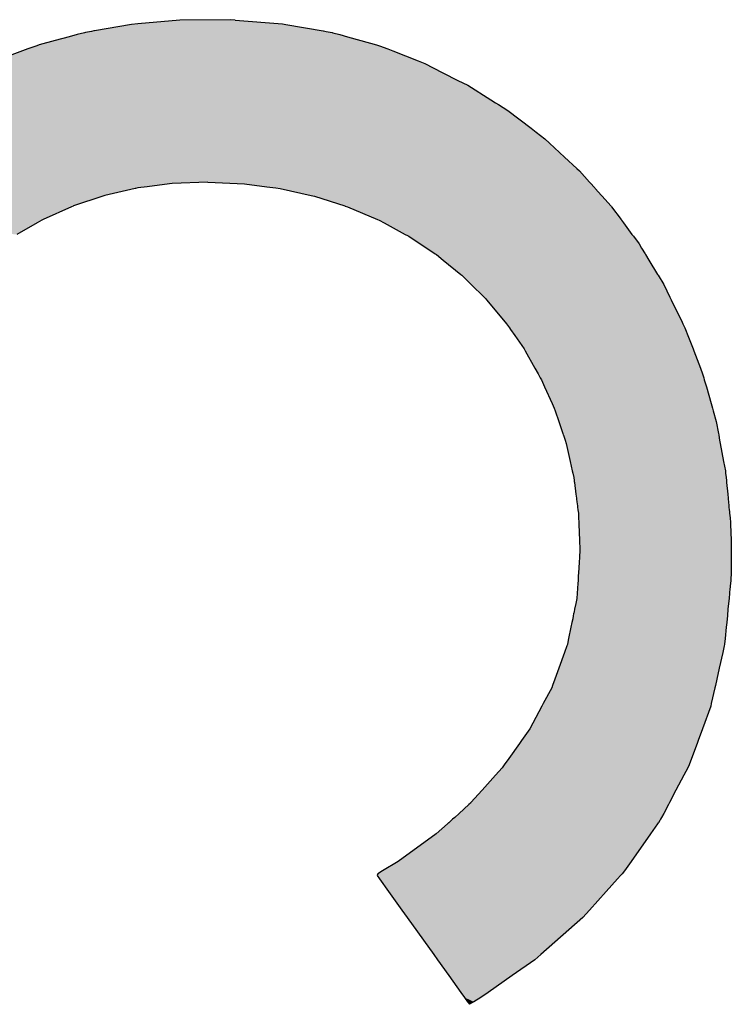
# Model space of a CAD drawing. Extents: x 12 to 416, y -146 to 257.
# Drawn here: x 188 to 193, y -21 to -14 of the extents above; entities that cross this region are included whole.
import ezdxf

# ---------------------------------------------------------------- set-up
doc = ezdxf.new("R2010")
doc.units = 0
doc.layers.add('EBENE_1', color=160, linetype='CONTINUOUS')

# ---------------------------------------------------------------- blocks, each defined once
blk = doc.blocks.new('*U18')
at = {"layer": 'EBENE_1', "color": 7, "linetype": 'CONTINUOUS'}
for p, q in [((-6.1156, -17.0805), (-6.1878, -17.0869)), ((-6.0275, -17.0799), (-6.1156, -17.0805)), ((-6.0199, -17.0805), (-6.0275, -17.0799)), ((-6.0199, -17.0805), (-5.9381, -17.0869)), ((-6.2637, -17.0994), (-6.2681, -17.1001)), ((-6.2629, -17.0992), (-6.2637, -17.0994)), ((-6.1991, -17.088), (-6.2629, -17.0992)), ((-6.1878, -17.0869), (-6.1991, -17.088)), ((-5.9381, -17.0869), (-5.9323, -17.088)), ((-5.9323, -17.088), (-5.8678, -17.0992)), ((-5.8678, -17.0992), (-5.867, -17.0994)), ((-5.867, -17.0994), (-5.8626, -17.1001)), ((-6.3305, -17.1158), (-6.3586, -17.1234)), ((-6.3067, -17.1094), (-6.3305, -17.1158)), ((-6.2926, -17.1056), (-6.3067, -17.1094)), ((-6.2801, -17.1023), (-6.2926, -17.1056)), ((-6.2782, -17.1019), (-6.2801, -17.1023)), ((-6.2681, -17.1001), (-6.2782, -17.1019)), ((-5.8626, -17.1001), (-5.8524, -17.1019)), ((-5.8524, -17.1019), (-5.8511, -17.1023)), ((-5.8511, -17.1023), (-5.8391, -17.1056)), ((-5.8391, -17.1056), (-5.8255, -17.1094)), ((-5.8255, -17.1094), (-5.8026, -17.1158)), ((-5.8026, -17.1158), (-5.7756, -17.1234)), ((-6.3872, -17.1339), (-6.4343, -17.1512)), ((-6.3777, -17.1304), (-6.3872, -17.1339)), ((-6.3626, -17.1249), (-6.3777, -17.1304)), ((-6.3586, -17.1234), (-6.3626, -17.1249)), ((-5.7756, -17.1234), (-5.7703, -17.1249)), ((-5.7703, -17.1249), (-5.7563, -17.1304)), ((-5.7563, -17.1304), (-5.7474, -17.1339)), ((-5.7474, -17.1339), (-5.7035, -17.1512)), ((-5.7035, -17.1512), (-5.6919, -17.1558)), ((-5.6919, -17.1558), (-5.6621, -17.1709)), ((-5.6621, -17.1709), (-5.6609, -17.1715)), ((-5.6609, -17.1715), (-5.6349, -17.1847)), ((-5.6349, -17.1847), (-5.618, -17.1932)), ((-5.618, -17.1932), (-5.5779, -17.2184)), ((-5.5779, -17.2184), (-5.5698, -17.2235)), ((-5.5698, -17.2235), (-5.5649, -17.2265)), ((-5.5649, -17.2265), (-5.5489, -17.2365)), ((-5.5489, -17.2365), (-5.5083, -17.2676)), ((-5.5083, -17.2676), (-5.4995, -17.2744)), ((-5.4995, -17.2744), (-5.4846, -17.2859)), ((-5.4846, -17.2859), (-5.4768, -17.293)), ((-5.4768, -17.293), (-5.4507, -17.3173)), ((-5.4507, -17.3173), (-5.4293, -17.3371)), ((-5.4293, -17.3371), (-5.425, -17.3412)), ((-5.425, -17.3412), (-5.4075, -17.3607)), ((-6.1925, -17.3717), (-6.2449, -17.3837)), ((-6.1922, -17.3716), (-6.1925, -17.3717)), ((-6.1879, -17.3707), (-6.1922, -17.3716)), ((-6.172, -17.3686), (-6.1879, -17.3707)), ((-6.1331, -17.3636), (-6.172, -17.3686)), ((-6.1286, -17.363), (-6.1331, -17.3636)), ((-6.0667, -17.3607), (-6.1286, -17.363)), ((-6.0667, -17.3607), (-6.0162, -17.363)), ((-6.0162, -17.363), (-6.0034, -17.3636)), ((-6.0034, -17.3636), (-5.9653, -17.3686)), ((-5.9653, -17.3686), (-5.9496, -17.3707)), ((-5.9496, -17.3707), (-5.9421, -17.3716)), ((-5.9421, -17.3716), (-5.9419, -17.3717)), ((-5.9419, -17.3717), (-5.8883, -17.3837)), ((-5.4075, -17.3607), (-5.4054, -17.363)), ((-5.4054, -17.363), (-5.4049, -17.3636)), ((-5.4049, -17.3636), (-5.4004, -17.3686)), ((-5.4004, -17.3686), (-5.3985, -17.3707)), ((-5.3985, -17.3707), (-5.3976, -17.3716)), ((-5.3976, -17.3716), (-5.3976, -17.3717)), ((-5.3976, -17.3717), (-5.3869, -17.3837)), ((-6.2485, -17.3849), (-6.299, -17.4018)), ((-6.2449, -17.3837), (-6.2485, -17.3849)), ((-5.8883, -17.3837), (-5.8829, -17.3849)), ((-5.8829, -17.3849), (-5.8302, -17.4018)), ((-5.3869, -17.3837), (-5.3858, -17.3849)), ((-5.3858, -17.3849), (-5.3706, -17.4018)), ((-6.3024, -17.4032), (-6.3516, -17.4254)), ((-6.2996, -17.402), (-6.3024, -17.4032)), ((-6.299, -17.4018), (-6.2996, -17.402)), ((-5.8302, -17.4018), (-5.8296, -17.402)), ((-5.8296, -17.402), (-5.8257, -17.4032)), ((-5.8257, -17.4032), (-5.7737, -17.4254)), ((-5.3706, -17.4018), (-5.3705, -17.402)), ((-5.3705, -17.402), (-5.3695, -17.4032)), ((-5.3695, -17.4032), (-5.3531, -17.4254)), ((-6.3617, -17.431), (-6.3967, -17.4508)), ((-6.3537, -17.4265), (-6.3617, -17.431)), ((-6.3516, -17.4254), (-6.3537, -17.4265)), ((-5.7737, -17.4254), (-5.771, -17.4265)), ((-5.771, -17.4265), (-5.7626, -17.431)), ((-5.7626, -17.431), (-5.7258, -17.4508)), ((-5.3531, -17.4254), (-5.3523, -17.4265)), ((-5.3523, -17.4265), (-5.3489, -17.431)), ((-5.3489, -17.431), (-5.3343, -17.4508)), ((-5.7258, -17.4508), (-5.7219, -17.4529)), ((-5.7219, -17.4529), (-5.7198, -17.454)), ((-5.7198, -17.454), (-5.7, -17.4672)), ((-5.3343, -17.4508), (-5.3327, -17.4529)), ((-5.3327, -17.4529), (-5.3319, -17.454)), ((-5.3319, -17.454), (-5.3221, -17.4672)), ((-5.7, -17.4672), (-5.6888, -17.4746)), ((-5.3221, -17.4672), (-5.3176, -17.4746)), ((-5.6888, -17.4746), (-5.674, -17.4844)), ((-5.674, -17.4844), (-5.6721, -17.4857)), ((-5.6721, -17.4857), (-5.6605, -17.4952)), ((-5.3176, -17.4746), (-5.3116, -17.4844)), ((-5.3116, -17.4844), (-5.3108, -17.4857)), ((-5.3108, -17.4857), (-5.3051, -17.4952)), ((-5.6605, -17.4952), (-5.6299, -17.52)), ((-5.3051, -17.4952), (-5.29, -17.52)), ((-5.6299, -17.52), (-5.6279, -17.5216)), ((-5.6279, -17.5216), (-5.6119, -17.5374)), ((-5.29, -17.52), (-5.2891, -17.5216)), ((-5.2891, -17.5216), (-5.2795, -17.5374)), ((-5.6119, -17.5374), (-5.5895, -17.5595)), ((-5.2795, -17.5374), (-5.2686, -17.5595)), ((-5.5895, -17.5595), (-5.5873, -17.5617)), ((-5.5873, -17.5617), (-5.5853, -17.5641)), ((-5.5853, -17.5641), (-5.5531, -17.6026)), ((-5.2686, -17.5595), (-5.2676, -17.5617)), ((-5.2676, -17.5617), (-5.2664, -17.5641)), ((-5.2664, -17.5641), (-5.2476, -17.6026)), ((-5.5531, -17.6026), (-5.5508, -17.6053)), ((-5.5508, -17.6053), (-5.5458, -17.6125)), ((-5.2476, -17.6026), (-5.2463, -17.6053)), ((-5.2463, -17.6053), (-5.2427, -17.6125)), ((-5.5458, -17.6125), (-5.544, -17.6152)), ((-5.544, -17.6152), (-5.5369, -17.6254)), ((-5.5369, -17.6254), (-5.5287, -17.6374)), ((-5.2427, -17.6125), (-5.2417, -17.6152)), ((-5.2417, -17.6152), (-5.2377, -17.6254)), ((-5.2377, -17.6254), (-5.2331, -17.6374)), ((-5.5287, -17.6374), (-5.5207, -17.6489)), ((-5.2331, -17.6374), (-5.2287, -17.6489)), ((-5.5207, -17.6489), (-5.5186, -17.6521)), ((-5.5186, -17.6521), (-5.5019, -17.6818)), ((-5.2287, -17.6489), (-5.2275, -17.6521)), ((-5.2275, -17.6521), (-5.216, -17.6818)), ((-5.5019, -17.6818), (-5.4963, -17.6919)), ((-5.4963, -17.6919), (-5.4926, -17.6985)), ((-5.216, -17.6818), (-5.2122, -17.6919)), ((-5.2122, -17.6919), (-5.2103, -17.6985)), ((-5.4926, -17.6985), (-5.4905, -17.7022)), ((-5.4905, -17.7022), (-5.4851, -17.7144)), ((-5.2103, -17.6985), (-5.2093, -17.7022)), ((-5.2093, -17.7022), (-5.2058, -17.7144)), ((-5.4851, -17.7144), (-5.4723, -17.7433)), ((-5.2058, -17.7144), (-5.1976, -17.7433)), ((-5.4723, -17.7433), (-5.4687, -17.7514)), ((-5.1976, -17.7433), (-5.1953, -17.7514)), ((-5.4687, -17.7514), (-5.4668, -17.7556)), ((-5.4668, -17.7556), (-5.4606, -17.7742)), ((-5.1953, -17.7514), (-5.1941, -17.7556)), ((-5.1941, -17.7556), (-5.1888, -17.7742)), ((-5.4606, -17.7742), (-5.4537, -17.7951)), ((-5.1888, -17.7742), (-5.1849, -17.7951)), ((-5.4537, -17.7951), (-5.453, -17.7974)), ((-5.453, -17.7974), (-5.4528, -17.7978)), ((-5.1849, -17.7951), (-5.1845, -17.7974)), ((-5.1845, -17.7974), (-5.1844, -17.7978)), ((-5.4528, -17.7978), (-5.4499, -17.8067)), ((-5.4499, -17.8067), (-5.4481, -17.812)), ((-5.4481, -17.812), (-5.441, -17.8434)), ((-5.1844, -17.7978), (-5.1828, -17.8067)), ((-5.1828, -17.8067), (-5.1818, -17.812)), ((-5.1818, -17.812), (-5.1759, -17.8434)), ((-5.441, -17.8434), (-5.4374, -17.8593)), ((-5.1759, -17.8434), (-5.1729, -17.8593)), ((-5.4374, -17.8593), (-5.4365, -17.8637)), ((-5.4365, -17.8637), (-5.4348, -17.871)), ((-5.1729, -17.8593), (-5.1725, -17.8637)), ((-5.1725, -17.8637), (-5.1717, -17.871)), ((-5.4348, -17.871), (-5.4341, -17.8764)), ((-5.4341, -17.8764), (-5.4339, -17.878)), ((-5.4339, -17.878), (-5.4337, -17.8795)), ((-5.4337, -17.8795), (-5.4311, -17.8998)), ((-5.1717, -17.871), (-5.1712, -17.8764)), ((-5.1712, -17.8764), (-5.1711, -17.878)), ((-5.1711, -17.878), (-5.1709, -17.8795)), ((-5.1709, -17.8795), (-5.1689, -17.8998)), ((-5.4311, -17.8998), (-5.4302, -17.9067)), ((-5.1689, -17.8998), (-5.1682, -17.9067)), ((-5.4302, -17.9067), (-5.43, -17.9084)), ((-5.43, -17.9084), (-5.4294, -17.913)), ((-5.4294, -17.913), (-5.4284, -17.9202)), ((-5.1682, -17.9067), (-5.1681, -17.9084)), ((-5.1681, -17.9084), (-5.1676, -17.913)), ((-5.1676, -17.913), (-5.1669, -17.9202)), ((-5.4284, -17.9202), (-5.4284, -17.9202)), ((-5.4284, -17.9202), (-5.4282, -17.9224)), ((-5.4282, -17.9224), (-5.4276, -17.9267)), ((-5.4276, -17.9267), (-5.4272, -17.9296)), ((-5.4272, -17.9296), (-5.4268, -17.9328)), ((-5.4268, -17.9328), (-5.4265, -17.9408)), ((-5.1669, -17.9202), (-5.1669, -17.9202)), ((-5.1669, -17.9202), (-5.1667, -17.9224)), ((-5.1667, -17.9224), (-5.1663, -17.9267)), ((-5.1663, -17.9267), (-5.166, -17.9296)), ((-5.166, -17.9296), (-5.1657, -17.9328)), ((-5.1657, -17.9328), (-5.1649, -17.9408)), ((-5.4265, -17.9408), (-5.4264, -17.9424)), ((-5.4264, -17.9424), (-5.4262, -17.9472)), ((-5.4262, -17.9472), (-5.4262, -17.9474)), ((-5.4262, -17.9474), (-5.4259, -17.9534)), ((-5.1649, -17.9408), (-5.1648, -17.9424)), ((-5.1648, -17.9424), (-5.1643, -17.9472)), ((-5.1643, -17.9472), (-5.1643, -17.9474)), ((-5.1643, -17.9474), (-5.1641, -17.9534)), ((-5.4259, -17.9534), (-5.4255, -17.9646)), ((-5.4255, -17.9646), (-5.4248, -17.9812)), ((-5.1641, -17.9534), (-5.1637, -17.9646)), ((-5.1637, -17.9646), (-5.1631, -17.9812)), ((-5.4248, -17.9812), (-5.4247, -17.9826)), ((-5.4247, -17.9826), (-5.4243, -17.9922)), ((-5.1631, -17.9812), (-5.1631, -17.9826)), ((-5.1631, -17.9826), (-5.1628, -17.9922)), ((-5.4241, -17.9974), (-5.4248, -18.0081)), ((-5.4243, -17.9922), (-5.4241, -17.9974)), ((-5.1628, -17.9922), (-5.1627, -17.9974)), ((-5.1627, -17.9974), (-5.1627, -18.0081)), ((-5.4254, -18.0172), (-5.4267, -18.0362)), ((-5.425, -18.0099), (-5.4254, -18.0166)), ((-5.4254, -18.0166), (-5.4254, -18.0172)), ((-5.4248, -18.0081), (-5.425, -18.0099)), ((-5.1627, -18.0172), (-5.1631, -18.0362)), ((-5.1627, -18.0081), (-5.1627, -18.0099)), ((-5.1627, -18.0099), (-5.1627, -18.0166)), ((-5.1627, -18.0166), (-5.1627, -18.0172)), ((-5.4274, -18.0475), (-5.428, -18.056)), ((-5.4273, -18.0463), (-5.4274, -18.0475)), ((-5.4271, -18.0434), (-5.4273, -18.0463)), ((-5.427, -18.0405), (-5.4271, -18.0434)), ((-5.4267, -18.0362), (-5.427, -18.0405)), ((-5.1635, -18.0475), (-5.1643, -18.056)), ((-5.1634, -18.0463), (-5.1635, -18.0475)), ((-5.1633, -18.0434), (-5.1634, -18.0463)), ((-5.1632, -18.0405), (-5.1633, -18.0434)), ((-5.1631, -18.0362), (-5.1632, -18.0405)), ((-5.4289, -18.0698), (-5.429, -18.0711)), ((-5.4288, -18.0692), (-5.4289, -18.0698)), ((-5.4285, -18.0644), (-5.4288, -18.0692)), ((-5.4282, -18.0592), (-5.4285, -18.0644)), ((-5.428, -18.0571), (-5.4282, -18.0592)), ((-5.428, -18.056), (-5.428, -18.0571)), ((-5.1656, -18.0698), (-5.1658, -18.0711)), ((-5.1651, -18.0644), (-5.1656, -18.0692)), ((-5.1656, -18.0692), (-5.1656, -18.0698)), ((-5.1646, -18.0592), (-5.1651, -18.0644)), ((-5.1644, -18.0571), (-5.1646, -18.0592)), ((-5.1643, -18.056), (-5.1644, -18.0571)), ((-5.4296, -18.0802), (-5.4313, -18.0887)), ((-5.429, -18.0711), (-5.4296, -18.0802)), ((-5.1666, -18.0802), (-5.1675, -18.0887)), ((-5.1658, -18.0711), (-5.1666, -18.0802)), ((-5.4344, -18.1038), (-5.4346, -18.1047)), ((-5.4343, -18.1031), (-5.4344, -18.1038)), ((-5.4333, -18.0986), (-5.4343, -18.1031)), ((-5.4313, -18.0887), (-5.4333, -18.0986)), ((-5.1689, -18.1038), (-5.169, -18.1047)), ((-5.1688, -18.1031), (-5.1689, -18.1038)), ((-5.1684, -18.0986), (-5.1688, -18.1031)), ((-5.1675, -18.0887), (-5.1684, -18.0986)), ((-5.4367, -18.115), (-5.4381, -18.1216)), ((-5.4357, -18.1099), (-5.4367, -18.115)), ((-5.435, -18.1065), (-5.4357, -18.1099)), ((-5.4346, -18.1047), (-5.435, -18.1065)), ((-5.17, -18.115), (-5.1706, -18.1216)), ((-5.1695, -18.1099), (-5.17, -18.115)), ((-5.1692, -18.1065), (-5.1695, -18.1099)), ((-5.169, -18.1047), (-5.1692, -18.1065)), ((-5.4397, -18.1296), (-5.4438, -18.1493)), ((-5.4381, -18.1216), (-5.4397, -18.1296)), ((-5.1714, -18.1296), (-5.1733, -18.1493)), ((-5.1706, -18.1216), (-5.1714, -18.1296)), ((-5.4438, -18.1493), (-5.4458, -18.1592)), ((-5.1733, -18.1493), (-5.1742, -18.1592)), ((-5.4468, -18.1617), (-5.4509, -18.1732)), ((-5.4459, -18.1593), (-5.4468, -18.1617)), ((-5.4458, -18.1592), (-5.4459, -18.1593)), ((-5.1748, -18.1617), (-5.1774, -18.1732)), ((-5.1743, -18.1593), (-5.1748, -18.1617)), ((-5.1742, -18.1592), (-5.1743, -18.1593)), ((-5.4509, -18.1732), (-5.4608, -18.2005)), ((-5.1774, -18.1732), (-5.1835, -18.2005)), ((-5.4608, -18.2005), (-5.4675, -18.2193)), ((-5.1835, -18.2005), (-5.1877, -18.2193)), ((-5.4675, -18.2193), (-5.4715, -18.2303)), ((-5.1877, -18.2193), (-5.1902, -18.2303)), ((-5.473, -18.2343), (-5.4876, -18.2616)), ((-5.4715, -18.2303), (-5.473, -18.2343)), ((-5.1911, -18.2343), (-5.1972, -18.2616)), ((-5.1902, -18.2303), (-5.1911, -18.2343)), ((-5.4901, -18.2663), (-5.511, -18.3056)), ((-5.4876, -18.2616), (-5.4901, -18.2663)), ((-5.1982, -18.2663), (-5.2126, -18.3056)), ((-5.1972, -18.2616), (-5.1982, -18.2663)), ((-5.511, -18.3056), (-5.5252, -18.3256)), ((-5.2126, -18.3056), (-5.2199, -18.3256)), ((-5.5288, -18.3306), (-5.5471, -18.3564)), ((-5.5252, -18.3256), (-5.5288, -18.3306)), ((-5.2218, -18.3306), (-5.2312, -18.3564)), ((-5.2199, -18.3256), (-5.2218, -18.3306)), ((-5.5471, -18.3564), (-5.555, -18.3675)), ((-5.2312, -18.3564), (-5.2353, -18.3675)), ((-5.5586, -18.3725), (-5.57, -18.3852)), ((-5.555, -18.3675), (-5.5586, -18.3725)), ((-5.2379, -18.3725), (-5.2446, -18.3852)), ((-5.2353, -18.3675), (-5.2379, -18.3725)), ((-5.57, -18.3852), (-5.5931, -18.4113)), ((-5.2446, -18.3852), (-5.2583, -18.4113)), ((-5.5931, -18.4113), (-5.6124, -18.4329)), ((-5.2583, -18.4113), (-5.2697, -18.4329)), ((-5.6159, -18.4361), (-5.6329, -18.4514)), ((-5.6132, -18.4336), (-5.6159, -18.4361)), ((-5.6124, -18.4329), (-5.6132, -18.4336)), ((-5.2714, -18.4361), (-5.2794, -18.4514)), ((-5.2701, -18.4336), (-5.2714, -18.4361)), ((-5.2697, -18.4329), (-5.2701, -18.4336)), ((-5.6405, -18.4583), (-5.6442, -18.4616)), ((-5.6329, -18.4514), (-5.6405, -18.4583)), ((-5.2831, -18.4583), (-5.2848, -18.4616)), ((-5.2794, -18.4514), (-5.2831, -18.4583)), ((-5.6531, -18.4696), (-5.6723, -18.4869)), ((-5.6512, -18.4679), (-5.6531, -18.4696)), ((-5.6507, -18.4675), (-5.6512, -18.4679)), ((-5.6465, -18.4637), (-5.6507, -18.4675)), ((-5.6455, -18.4627), (-5.6465, -18.4637)), ((-5.6442, -18.4616), (-5.6455, -18.4627)), ((-5.2902, -18.4696), (-5.3023, -18.4869)), ((-5.289, -18.4679), (-5.2902, -18.4696)), ((-5.2887, -18.4675), (-5.289, -18.4679)), ((-5.2861, -18.4637), (-5.2887, -18.4675)), ((-5.2854, -18.4627), (-5.2861, -18.4637)), ((-5.2848, -18.4616), (-5.2854, -18.4627)), ((-5.6723, -18.4869), (-5.7382, -18.5344)), ((-5.3023, -18.4869), (-5.3355, -18.5344)), ((-5.7382, -18.5344), (-5.7654, -18.5509)), ((-5.3355, -18.5344), (-5.3471, -18.5509)), ((-5.7735, -18.5558), (-5.7747, -18.5589)), ((-5.7747, -18.5589), (-5.7705, -18.5646)), ((-5.7654, -18.5509), (-5.7735, -18.5558)), ((-5.3542, -18.5589), (-5.3594, -18.5646)), ((-5.3514, -18.5558), (-5.3542, -18.5589)), ((-5.3471, -18.5509), (-5.3514, -18.5558)), ((-5.7705, -18.5646), (-5.7549, -18.5865)), ((-5.3594, -18.5646), (-5.3789, -18.5865)), ((-5.7549, -18.5865), (-5.732, -18.6185)), ((-5.3789, -18.5865), (-5.4076, -18.6185)), ((-5.732, -18.6185), (-5.7226, -18.6315)), ((-5.4076, -18.6185), (-5.4193, -18.6315)), ((-5.7226, -18.6315), (-5.6768, -18.6954)), ((-5.4193, -18.6315), (-5.4918, -18.6954)), ((-5.6768, -18.6954), (-5.6704, -18.7043)), ((-5.4918, -18.6954), (-5.502, -18.7043)), ((-5.6704, -18.7043), (-5.6508, -18.7317)), ((-5.502, -18.7043), (-5.5412, -18.7317)), ((-5.6508, -18.7317), (-5.63, -18.7608)), ((-5.5412, -18.7317), (-5.5829, -18.7608)), ((-5.63, -18.7608), (-5.6238, -18.7694)), ((-5.5829, -18.7608), (-5.5952, -18.7694)), ((-5.6238, -18.7694), (-5.6184, -18.777)), ((-5.6184, -18.777), (-5.6174, -18.7783)), ((-5.6174, -18.7783), (-5.6157, -18.7807)), ((-5.6152, -18.7814), (-5.6157, -18.7807)), ((-5.6139, -18.7807), (-5.6152, -18.7814)), ((-5.6099, -18.7783), (-5.6139, -18.7807)), ((-5.6076, -18.777), (-5.6099, -18.7783)), ((-5.5952, -18.7694), (-5.6076, -18.777))]:
    blk.add_line(p, q, dxfattribs=at)
for points in [[(-6.1156, -17.0805), (-6.1878, -17.0869), (-5.9381, -17.0869)], [(-6.0275, -17.0799), (-6.1156, -17.0805), (-6.0199, -17.0805)], [(-6.2637, -17.0994), (-6.2681, -17.1001), (-5.8626, -17.1001)], [(-6.2629, -17.0992), (-6.2637, -17.0994), (-5.867, -17.0994)], [(-6.1991, -17.088), (-6.2629, -17.0992), (-5.8678, -17.0992)], [(-6.1878, -17.0869), (-6.1991, -17.088), (-5.9323, -17.088)], [(-6.3305, -17.1158), (-6.3586, -17.1234), (-5.7756, -17.1234)], [(-6.3067, -17.1094), (-6.3305, -17.1158), (-5.8026, -17.1158)], [(-6.2926, -17.1056), (-6.3067, -17.1094), (-5.8255, -17.1094)], [(-6.2801, -17.1023), (-6.2926, -17.1056), (-5.8391, -17.1056)], [(-6.2782, -17.1019), (-6.2801, -17.1023), (-5.8511, -17.1023)], [(-6.2681, -17.1001), (-6.2782, -17.1019), (-5.8524, -17.1019)], [(-6.3872, -17.1339), (-6.4343, -17.1512), (-5.7035, -17.1512)], [(-6.3777, -17.1304), (-6.3872, -17.1339), (-5.7474, -17.1339)], [(-6.3626, -17.1249), (-6.3777, -17.1304), (-5.7563, -17.1304)], [(-6.3586, -17.1234), (-6.3626, -17.1249), (-5.7703, -17.1249)], [(-6.444, -17.1558), (-6.4763, -17.1709), (-5.6621, -17.1709)], [(-6.4343, -17.1512), (-6.444, -17.1558), (-5.6919, -17.1558)], [(-6.5058, -17.1847), (-6.5205, -17.1932), (-5.618, -17.1932)], [(-6.4777, -17.1715), (-6.5058, -17.1847), (-5.6349, -17.1847)], [(-6.4763, -17.1709), (-6.4777, -17.1715), (-5.6609, -17.1715)], [(-6.5205, -17.1932), (-6.564, -17.2184), (-5.5779, -17.2184)], [(-6.564, -17.2184), (-6.5728, -17.2235), (-5.5698, -17.2235)], [(-6.5771, -17.2265), (-6.5913, -17.2365), (-5.5489, -17.2365)], [(-6.5728, -17.2235), (-6.5771, -17.2265), (-5.5649, -17.2265)], [(-6.5913, -17.2365), (-6.6351, -17.2676), (-5.5083, -17.2676)], [(-6.6351, -17.2676), (-6.643, -17.2744), (-5.4995, -17.2744)], [(-6.6563, -17.2859), (-6.6647, -17.293), (-5.4768, -17.293)], [(-6.643, -17.2744), (-6.6563, -17.2859), (-5.4846, -17.2859)], [(-6.6647, -17.293), (-6.6929, -17.3173), (-5.4507, -17.3173)], [(-6.6929, -17.3173), (-6.7121, -17.3371), (-5.4293, -17.3371)], [(-6.7121, -17.3371), (-6.716, -17.3412), (-5.425, -17.3412)], [(-6.716, -17.3412), (-6.7349, -17.3607), (-5.4075, -17.3607)], [(-6.7456, -17.3717), (-6.7551, -17.3837), (-6.2449, -17.3837)], [(-6.7455, -17.3716), (-6.7456, -17.3717), (-6.1925, -17.3717)], [(-6.7446, -17.3707), (-6.7455, -17.3716), (-6.1922, -17.3716)], [(-6.7426, -17.3686), (-6.7446, -17.3707), (-6.1879, -17.3707)], [(-6.7377, -17.3636), (-6.7426, -17.3686), (-6.172, -17.3686)], [(-6.7372, -17.363), (-6.7377, -17.3636), (-6.1331, -17.3636)], [(-6.7349, -17.3607), (-6.7372, -17.363), (-6.1286, -17.363)], [(-6.0667, -17.3607), (-6.0162, -17.363), (-5.4054, -17.363)], [(-6.0162, -17.363), (-6.0034, -17.3636), (-5.4049, -17.3636)], [(-6.0034, -17.3636), (-5.9653, -17.3686), (-5.4004, -17.3686)], [(-5.9653, -17.3686), (-5.9496, -17.3707), (-5.3985, -17.3707)], [(-5.9496, -17.3707), (-5.9421, -17.3716), (-5.3976, -17.3716)], [(-5.9421, -17.3716), (-5.9419, -17.3717), (-5.3976, -17.3717)], [(-5.9419, -17.3717), (-5.8883, -17.3837), (-5.3869, -17.3837)], [(-6.756, -17.3849), (-6.7695, -17.4018), (-6.299, -17.4018)], [(-6.7551, -17.3837), (-6.756, -17.3849), (-6.2485, -17.3849)], [(-5.8883, -17.3837), (-5.8829, -17.3849), (-5.3858, -17.3849)], [(-5.8829, -17.3849), (-5.8302, -17.4018), (-5.3706, -17.4018)], [(-6.7706, -17.4032), (-6.7882, -17.4254), (-6.3516, -17.4254)], [(-6.7696, -17.402), (-6.7706, -17.4032), (-6.3024, -17.4032)], [(-6.7695, -17.4018), (-6.7696, -17.402), (-6.2996, -17.402)], [(-5.8302, -17.4018), (-5.8296, -17.402), (-5.3705, -17.402)], [(-5.8296, -17.402), (-5.8257, -17.4032), (-5.3695, -17.4032)], [(-5.8257, -17.4032), (-5.7737, -17.4254), (-5.3531, -17.4254)], [(-6.7891, -17.4265), (-6.7927, -17.431), (-6.3617, -17.431)], [(-6.7882, -17.4254), (-6.7891, -17.4265), (-6.3537, -17.4265)], [(-5.7737, -17.4254), (-5.771, -17.4265), (-5.3523, -17.4265)], [(-5.771, -17.4265), (-5.7626, -17.431), (-5.3489, -17.431)], [(-5.7626, -17.431), (-5.7258, -17.4508), (-5.3343, -17.4508)], [(-5.7258, -17.4508), (-5.7219, -17.4529), (-5.3327, -17.4529)], [(-5.7219, -17.4529), (-5.7198, -17.454), (-5.3319, -17.454)], [(-5.7198, -17.454), (-5.7, -17.4672), (-5.3221, -17.4672)], [(-5.7, -17.4672), (-5.6888, -17.4746), (-5.3176, -17.4746)], [(-5.6888, -17.4746), (-5.674, -17.4844), (-5.3116, -17.4844)], [(-5.674, -17.4844), (-5.6721, -17.4857), (-5.3108, -17.4857)], [(-5.6721, -17.4857), (-5.6605, -17.4952), (-5.3051, -17.4952)], [(-5.6605, -17.4952), (-5.6299, -17.52), (-5.29, -17.52)], [(-5.6299, -17.52), (-5.6279, -17.5216), (-5.2891, -17.5216)], [(-5.6279, -17.5216), (-5.6119, -17.5374), (-5.2795, -17.5374)], [(-5.6119, -17.5374), (-5.5895, -17.5595), (-5.2686, -17.5595)], [(-5.5895, -17.5595), (-5.5873, -17.5617), (-5.2676, -17.5617)], [(-5.5873, -17.5617), (-5.5853, -17.5641), (-5.2664, -17.5641)], [(-5.5853, -17.5641), (-5.5531, -17.6026), (-5.2476, -17.6026)], [(-5.5531, -17.6026), (-5.5508, -17.6053), (-5.2463, -17.6053)], [(-5.5508, -17.6053), (-5.5458, -17.6125), (-5.2427, -17.6125)], [(-5.5458, -17.6125), (-5.544, -17.6152), (-5.2417, -17.6152)], [(-5.544, -17.6152), (-5.5369, -17.6254), (-5.2377, -17.6254)], [(-5.5369, -17.6254), (-5.5287, -17.6374), (-5.2331, -17.6374)], [(-5.5287, -17.6374), (-5.5207, -17.6489), (-5.2287, -17.6489)], [(-5.5207, -17.6489), (-5.5186, -17.6521), (-5.2275, -17.6521)], [(-5.5186, -17.6521), (-5.5019, -17.6818), (-5.216, -17.6818)], [(-5.5019, -17.6818), (-5.4963, -17.6919), (-5.2122, -17.6919)], [(-5.4963, -17.6919), (-5.4926, -17.6985), (-5.2103, -17.6985)], [(-5.4926, -17.6985), (-5.4905, -17.7022), (-5.2093, -17.7022)], [(-5.4905, -17.7022), (-5.4851, -17.7144), (-5.2058, -17.7144)], [(-5.4851, -17.7144), (-5.4723, -17.7433), (-5.1976, -17.7433)], [(-5.4723, -17.7433), (-5.4687, -17.7514), (-5.1953, -17.7514)], [(-5.4687, -17.7514), (-5.4668, -17.7556), (-5.1941, -17.7556)], [(-5.4668, -17.7556), (-5.4606, -17.7742), (-5.1888, -17.7742)], [(-5.4606, -17.7742), (-5.4537, -17.7951), (-5.1849, -17.7951)], [(-5.4537, -17.7951), (-5.453, -17.7974), (-5.1845, -17.7974)], [(-5.453, -17.7974), (-5.4528, -17.7978), (-5.1844, -17.7978)], [(-5.4528, -17.7978), (-5.4499, -17.8067), (-5.1828, -17.8067)], [(-5.4499, -17.8067), (-5.4481, -17.812), (-5.1818, -17.812)], [(-5.4481, -17.812), (-5.441, -17.8434), (-5.1759, -17.8434)], [(-5.441, -17.8434), (-5.4374, -17.8593), (-5.1729, -17.8593)], [(-5.4374, -17.8593), (-5.4365, -17.8637), (-5.1725, -17.8637)], [(-5.4365, -17.8637), (-5.4348, -17.871), (-5.1717, -17.871)], [(-5.4348, -17.871), (-5.4341, -17.8764), (-5.1712, -17.8764)], [(-5.4341, -17.8764), (-5.4339, -17.878), (-5.1711, -17.878)], [(-5.4339, -17.878), (-5.4337, -17.8795), (-5.1709, -17.8795)], [(-5.4337, -17.8795), (-5.4311, -17.8998), (-5.1689, -17.8998)], [(-5.4311, -17.8998), (-5.4302, -17.9067), (-5.1682, -17.9067)], [(-5.4302, -17.9067), (-5.43, -17.9084), (-5.1681, -17.9084)], [(-5.43, -17.9084), (-5.4294, -17.913), (-5.1676, -17.913)], [(-5.4294, -17.913), (-5.4284, -17.9202), (-5.1669, -17.9202)], [(-5.4284, -17.9202), (-5.4284, -17.9202), (-5.1669, -17.9202)], [(-5.4284, -17.9202), (-5.4282, -17.9224), (-5.1667, -17.9224)], [(-5.4282, -17.9224), (-5.4276, -17.9267), (-5.1663, -17.9267)], [(-5.4276, -17.9267), (-5.4272, -17.9296), (-5.166, -17.9296)], [(-5.4272, -17.9296), (-5.4268, -17.9328), (-5.1657, -17.9328)], [(-5.4268, -17.9328), (-5.4265, -17.9408), (-5.1649, -17.9408)], [(-5.4265, -17.9408), (-5.4264, -17.9424), (-5.1648, -17.9424)], [(-5.4264, -17.9424), (-5.4262, -17.9472), (-5.1643, -17.9472)], [(-5.4262, -17.9472), (-5.4262, -17.9474), (-5.1643, -17.9474)], [(-5.4262, -17.9474), (-5.4259, -17.9534), (-5.1641, -17.9534)], [(-5.4259, -17.9534), (-5.4255, -17.9646), (-5.1637, -17.9646)], [(-5.4255, -17.9646), (-5.4248, -17.9812), (-5.1631, -17.9812)], [(-5.4248, -17.9812), (-5.4247, -17.9826), (-5.1631, -17.9826)], [(-5.4247, -17.9826), (-5.4243, -17.9922), (-5.1628, -17.9922)], [(-5.4241, -17.9974), (-5.4248, -18.0081), (-5.1627, -18.0081)], [(-5.4243, -17.9922), (-5.4241, -17.9974), (-5.1627, -17.9974)], [(-5.4254, -18.0172), (-5.4267, -18.0362), (-5.1631, -18.0362)], [(-5.425, -18.0099), (-5.4254, -18.0166), (-5.1627, -18.0166)], [(-5.4254, -18.0166), (-5.4254, -18.0172), (-5.1627, -18.0172)], [(-5.4248, -18.0081), (-5.425, -18.0099), (-5.1627, -18.0099)], [(-5.4274, -18.0475), (-5.428, -18.056), (-5.1643, -18.056)], [(-5.4273, -18.0463), (-5.4274, -18.0475), (-5.1635, -18.0475)], [(-5.4271, -18.0434), (-5.4273, -18.0463), (-5.1634, -18.0463)], [(-5.427, -18.0405), (-5.4271, -18.0434), (-5.1633, -18.0434)], [(-5.4267, -18.0362), (-5.427, -18.0405), (-5.1632, -18.0405)], [(-5.4289, -18.0698), (-5.429, -18.0711), (-5.1658, -18.0711)], [(-5.4288, -18.0692), (-5.4289, -18.0698), (-5.1656, -18.0698)], [(-5.4285, -18.0644), (-5.4288, -18.0692), (-5.1656, -18.0692)], [(-5.4282, -18.0592), (-5.4285, -18.0644), (-5.1651, -18.0644)], [(-5.428, -18.0571), (-5.4282, -18.0592), (-5.1646, -18.0592)], [(-5.428, -18.056), (-5.428, -18.0571), (-5.1644, -18.0571)], [(-5.4296, -18.0802), (-5.4313, -18.0887), (-5.1675, -18.0887)], [(-5.429, -18.0711), (-5.4296, -18.0802), (-5.1666, -18.0802)], [(-5.4344, -18.1038), (-5.4346, -18.1047), (-5.169, -18.1047)], [(-5.4343, -18.1031), (-5.4344, -18.1038), (-5.1689, -18.1038)], [(-5.4333, -18.0986), (-5.4343, -18.1031), (-5.1688, -18.1031)], [(-5.4313, -18.0887), (-5.4333, -18.0986), (-5.1684, -18.0986)], [(-5.4367, -18.115), (-5.4381, -18.1216), (-5.1706, -18.1216)], [(-5.4357, -18.1099), (-5.4367, -18.115), (-5.17, -18.115)], [(-5.435, -18.1065), (-5.4357, -18.1099), (-5.1695, -18.1099)], [(-5.4346, -18.1047), (-5.435, -18.1065), (-5.1692, -18.1065)], [(-5.4397, -18.1296), (-5.4438, -18.1493), (-5.1733, -18.1493)], [(-5.4381, -18.1216), (-5.4397, -18.1296), (-5.1714, -18.1296)], [(-5.4438, -18.1493), (-5.4458, -18.1592), (-5.1742, -18.1592)], [(-5.4468, -18.1617), (-5.4509, -18.1732), (-5.1774, -18.1732)], [(-5.4459, -18.1593), (-5.4468, -18.1617), (-5.1748, -18.1617)], [(-5.4458, -18.1592), (-5.4459, -18.1593), (-5.1743, -18.1593)], [(-5.4509, -18.1732), (-5.4608, -18.2005), (-5.1835, -18.2005)], [(-5.4608, -18.2005), (-5.4675, -18.2193), (-5.1877, -18.2193)], [(-5.4675, -18.2193), (-5.4715, -18.2303), (-5.1902, -18.2303)], [(-5.473, -18.2343), (-5.4876, -18.2616), (-5.1972, -18.2616)], [(-5.4715, -18.2303), (-5.473, -18.2343), (-5.1911, -18.2343)], [(-5.4901, -18.2663), (-5.511, -18.3056), (-5.2126, -18.3056)], [(-5.4876, -18.2616), (-5.4901, -18.2663), (-5.1982, -18.2663)], [(-5.511, -18.3056), (-5.5252, -18.3256), (-5.2199, -18.3256)], [(-5.5288, -18.3306), (-5.5471, -18.3564), (-5.2312, -18.3564)], [(-5.5252, -18.3256), (-5.5288, -18.3306), (-5.2218, -18.3306)], [(-5.5471, -18.3564), (-5.555, -18.3675), (-5.2353, -18.3675)], [(-5.5586, -18.3725), (-5.57, -18.3852), (-5.2446, -18.3852)], [(-5.555, -18.3675), (-5.5586, -18.3725), (-5.2379, -18.3725)], [(-5.57, -18.3852), (-5.5931, -18.4113), (-5.2583, -18.4113)], [(-5.5931, -18.4113), (-5.6124, -18.4329), (-5.2697, -18.4329)], [(-5.6159, -18.4361), (-5.6329, -18.4514), (-5.2794, -18.4514)], [(-5.6132, -18.4336), (-5.6159, -18.4361), (-5.2714, -18.4361)], [(-5.6124, -18.4329), (-5.6132, -18.4336), (-5.2701, -18.4336)], [(-5.6405, -18.4583), (-5.6442, -18.4616), (-5.2848, -18.4616)], [(-5.6329, -18.4514), (-5.6405, -18.4583), (-5.2831, -18.4583)], [(-5.6531, -18.4696), (-5.6723, -18.4869), (-5.3023, -18.4869)], [(-5.6512, -18.4679), (-5.6531, -18.4696), (-5.2902, -18.4696)], [(-5.6507, -18.4675), (-5.6512, -18.4679), (-5.289, -18.4679)], [(-5.6465, -18.4637), (-5.6507, -18.4675), (-5.2887, -18.4675)], [(-5.6455, -18.4627), (-5.6465, -18.4637), (-5.2861, -18.4637)], [(-5.6442, -18.4616), (-5.6455, -18.4627), (-5.2854, -18.4627)], [(-5.6723, -18.4869), (-5.7382, -18.5344), (-5.3355, -18.5344)], [(-5.7382, -18.5344), (-5.7654, -18.5509), (-5.3471, -18.5509)], [(-5.7735, -18.5558), (-5.7747, -18.5589), (-5.3542, -18.5589)], [(-5.7747, -18.5589), (-5.7705, -18.5646), (-5.3594, -18.5646)], [(-5.7654, -18.5509), (-5.7735, -18.5558), (-5.3514, -18.5558)], [(-5.7705, -18.5646), (-5.7549, -18.5865), (-5.3789, -18.5865)], [(-5.7549, -18.5865), (-5.732, -18.6185), (-5.4076, -18.6185)], [(-5.732, -18.6185), (-5.7226, -18.6315), (-5.4193, -18.6315)], [(-5.7226, -18.6315), (-5.6768, -18.6954), (-5.4918, -18.6954)], [(-5.6768, -18.6954), (-5.6704, -18.7043), (-5.502, -18.7043)], [(-5.6704, -18.7043), (-5.6508, -18.7317), (-5.5412, -18.7317)], [(-5.6508, -18.7317), (-5.63, -18.7608), (-5.5829, -18.7608)], [(-5.63, -18.7608), (-5.6238, -18.7694), (-5.5952, -18.7694)], [(-5.6238, -18.7694), (-5.6184, -18.777), (-5.6076, -18.777)], [(-5.6184, -18.777), (-5.6174, -18.7783), (-5.6099, -18.7783)], [(-5.6174, -18.7783), (-5.6157, -18.7807), (-5.6139, -18.7807)]]:
    blk.add_solid(points, dxfattribs=at)
at = {"layer": 'EBENE_1', "color": 7, "linetype": 'CONTINUOUS', "extrusion": (0, 0, -1)}
for points in [[(6.1156, -17.0805), (6.0199, -17.0805), (5.9381, -17.0869)], [(6.2637, -17.0994), (5.867, -17.0994), (5.8626, -17.1001)], [(6.2629, -17.0992), (5.8678, -17.0992), (5.867, -17.0994)], [(6.1991, -17.088), (5.9323, -17.088), (5.8678, -17.0992)], [(6.1878, -17.0869), (5.9381, -17.0869), (5.9323, -17.088)], [(6.3305, -17.1158), (5.8026, -17.1158), (5.7756, -17.1234)], [(6.3067, -17.1094), (5.8255, -17.1094), (5.8026, -17.1158)], [(6.2926, -17.1056), (5.8391, -17.1056), (5.8255, -17.1094)], [(6.2801, -17.1023), (5.8511, -17.1023), (5.8391, -17.1056)], [(6.2782, -17.1019), (5.8524, -17.1019), (5.8511, -17.1023)], [(6.2681, -17.1001), (5.8626, -17.1001), (5.8524, -17.1019)], [(6.3872, -17.1339), (5.7474, -17.1339), (5.7035, -17.1512)], [(6.3777, -17.1304), (5.7563, -17.1304), (5.7474, -17.1339)], [(6.3626, -17.1249), (5.7703, -17.1249), (5.7563, -17.1304)], [(6.3586, -17.1234), (5.7756, -17.1234), (5.7703, -17.1249)], [(6.444, -17.1558), (5.6919, -17.1558), (5.6621, -17.1709)], [(6.4343, -17.1512), (5.7035, -17.1512), (5.6919, -17.1558)], [(6.5058, -17.1847), (5.6349, -17.1847), (5.618, -17.1932)], [(6.4777, -17.1715), (5.6609, -17.1715), (5.6349, -17.1847)], [(6.4763, -17.1709), (5.6621, -17.1709), (5.6609, -17.1715)], [(6.5205, -17.1932), (5.618, -17.1932), (5.5779, -17.2184)], [(6.564, -17.2184), (5.5779, -17.2184), (5.5698, -17.2235)], [(6.5771, -17.2265), (5.5649, -17.2265), (5.5489, -17.2365)], [(6.5728, -17.2235), (5.5698, -17.2235), (5.5649, -17.2265)], [(6.5913, -17.2365), (5.5489, -17.2365), (5.5083, -17.2676)], [(6.6351, -17.2676), (5.5083, -17.2676), (5.4995, -17.2744)], [(6.6563, -17.2859), (5.4846, -17.2859), (5.4768, -17.293)], [(6.643, -17.2744), (5.4995, -17.2744), (5.4846, -17.2859)], [(6.6647, -17.293), (5.4768, -17.293), (5.4507, -17.3173)], [(6.6929, -17.3173), (5.4507, -17.3173), (5.4293, -17.3371)], [(6.7121, -17.3371), (5.4293, -17.3371), (5.425, -17.3412)], [(6.716, -17.3412), (5.425, -17.3412), (5.4075, -17.3607)], [(6.7456, -17.3717), (6.1925, -17.3717), (6.2449, -17.3837)], [(6.7455, -17.3716), (6.1922, -17.3716), (6.1925, -17.3717)], [(6.7446, -17.3707), (6.1879, -17.3707), (6.1922, -17.3716)], [(6.7426, -17.3686), (6.172, -17.3686), (6.1879, -17.3707)], [(6.7377, -17.3636), (6.1331, -17.3636), (6.172, -17.3686)], [(6.7372, -17.363), (6.1286, -17.363), (6.1331, -17.3636)], [(6.7349, -17.3607), (6.0667, -17.3607), (6.1286, -17.363)], [(6.0667, -17.3607), (5.4075, -17.3607), (5.4054, -17.363)], [(6.0162, -17.363), (5.4054, -17.363), (5.4049, -17.3636)], [(6.0034, -17.3636), (5.4049, -17.3636), (5.4004, -17.3686)], [(5.9653, -17.3686), (5.4004, -17.3686), (5.3985, -17.3707)], [(5.9496, -17.3707), (5.3985, -17.3707), (5.3976, -17.3716)], [(5.9421, -17.3716), (5.3976, -17.3716), (5.3976, -17.3717)], [(5.9419, -17.3717), (5.3976, -17.3717), (5.3869, -17.3837)], [(6.756, -17.3849), (6.2485, -17.3849), (6.299, -17.4018)], [(6.7551, -17.3837), (6.2449, -17.3837), (6.2485, -17.3849)], [(5.8883, -17.3837), (5.3869, -17.3837), (5.3858, -17.3849)], [(5.8829, -17.3849), (5.3858, -17.3849), (5.3706, -17.4018)], [(6.7706, -17.4032), (6.3024, -17.4032), (6.3516, -17.4254)], [(6.7696, -17.402), (6.2996, -17.402), (6.3024, -17.4032)], [(6.7695, -17.4018), (6.299, -17.4018), (6.2996, -17.402)], [(5.8302, -17.4018), (5.3706, -17.4018), (5.3705, -17.402)], [(5.8296, -17.402), (5.3705, -17.402), (5.3695, -17.4032)], [(5.8257, -17.4032), (5.3695, -17.4032), (5.3531, -17.4254)], [(6.7927, -17.431), (6.3617, -17.431), (6.3967, -17.4508)], [(6.7891, -17.4265), (6.3537, -17.4265), (6.3617, -17.431)], [(6.7882, -17.4254), (6.3516, -17.4254), (6.3537, -17.4265)], [(5.7737, -17.4254), (5.3531, -17.4254), (5.3523, -17.4265)], [(5.771, -17.4265), (5.3523, -17.4265), (5.3489, -17.431)], [(5.7626, -17.431), (5.3489, -17.431), (5.3343, -17.4508)], [(5.7258, -17.4508), (5.3343, -17.4508), (5.3327, -17.4529)], [(5.7219, -17.4529), (5.3327, -17.4529), (5.3319, -17.454)], [(5.7198, -17.454), (5.3319, -17.454), (5.3221, -17.4672)], [(5.7, -17.4672), (5.3221, -17.4672), (5.3176, -17.4746)], [(5.6888, -17.4746), (5.3176, -17.4746), (5.3116, -17.4844)], [(5.674, -17.4844), (5.3116, -17.4844), (5.3108, -17.4857)], [(5.6721, -17.4857), (5.3108, -17.4857), (5.3051, -17.4952)], [(5.6605, -17.4952), (5.3051, -17.4952), (5.29, -17.52)], [(5.6299, -17.52), (5.29, -17.52), (5.2891, -17.5216)], [(5.6279, -17.5216), (5.2891, -17.5216), (5.2795, -17.5374)], [(5.6119, -17.5374), (5.2795, -17.5374), (5.2686, -17.5595)], [(5.5895, -17.5595), (5.2686, -17.5595), (5.2676, -17.5617)], [(5.5873, -17.5617), (5.2676, -17.5617), (5.2664, -17.5641)], [(5.5853, -17.5641), (5.2664, -17.5641), (5.2476, -17.6026)], [(5.5531, -17.6026), (5.2476, -17.6026), (5.2463, -17.6053)], [(5.5508, -17.6053), (5.2463, -17.6053), (5.2427, -17.6125)], [(5.5458, -17.6125), (5.2427, -17.6125), (5.2417, -17.6152)], [(5.544, -17.6152), (5.2417, -17.6152), (5.2377, -17.6254)], [(5.5369, -17.6254), (5.2377, -17.6254), (5.2331, -17.6374)], [(5.5287, -17.6374), (5.2331, -17.6374), (5.2287, -17.6489)], [(5.5207, -17.6489), (5.2287, -17.6489), (5.2275, -17.6521)], [(5.5186, -17.6521), (5.2275, -17.6521), (5.216, -17.6818)], [(5.5019, -17.6818), (5.216, -17.6818), (5.2122, -17.6919)], [(5.4963, -17.6919), (5.2122, -17.6919), (5.2103, -17.6985)], [(5.4926, -17.6985), (5.2103, -17.6985), (5.2093, -17.7022)], [(5.4905, -17.7022), (5.2093, -17.7022), (5.2058, -17.7144)], [(5.4851, -17.7144), (5.2058, -17.7144), (5.1976, -17.7433)], [(5.4723, -17.7433), (5.1976, -17.7433), (5.1953, -17.7514)], [(5.4687, -17.7514), (5.1953, -17.7514), (5.1941, -17.7556)], [(5.4668, -17.7556), (5.1941, -17.7556), (5.1888, -17.7742)], [(5.4606, -17.7742), (5.1888, -17.7742), (5.1849, -17.7951)], [(5.4537, -17.7951), (5.1849, -17.7951), (5.1845, -17.7974)], [(5.453, -17.7974), (5.1845, -17.7974), (5.1844, -17.7978)], [(5.4528, -17.7978), (5.1844, -17.7978), (5.1828, -17.8067)], [(5.4499, -17.8067), (5.1828, -17.8067), (5.1818, -17.812)], [(5.4481, -17.812), (5.1818, -17.812), (5.1759, -17.8434)], [(5.441, -17.8434), (5.1759, -17.8434), (5.1729, -17.8593)], [(5.4374, -17.8593), (5.1729, -17.8593), (5.1725, -17.8637)], [(5.4365, -17.8637), (5.1725, -17.8637), (5.1717, -17.871)], [(5.4348, -17.871), (5.1717, -17.871), (5.1712, -17.8764)], [(5.4341, -17.8764), (5.1712, -17.8764), (5.1711, -17.878)], [(5.4339, -17.878), (5.1711, -17.878), (5.1709, -17.8795)], [(5.4337, -17.8795), (5.1709, -17.8795), (5.1689, -17.8998)], [(5.4311, -17.8998), (5.1689, -17.8998), (5.1682, -17.9067)], [(5.4302, -17.9067), (5.1682, -17.9067), (5.1681, -17.9084)], [(5.43, -17.9084), (5.1681, -17.9084), (5.1676, -17.913)], [(5.4294, -17.913), (5.1676, -17.913), (5.1669, -17.9202)], [(5.4284, -17.9202), (5.1669, -17.9202), (5.1669, -17.9202)], [(5.4284, -17.9202), (5.1669, -17.9202), (5.1667, -17.9224)], [(5.4282, -17.9224), (5.1667, -17.9224), (5.1663, -17.9267)], [(5.4276, -17.9267), (5.1663, -17.9267), (5.166, -17.9296)], [(5.4272, -17.9296), (5.166, -17.9296), (5.1657, -17.9328)], [(5.4268, -17.9328), (5.1657, -17.9328), (5.1649, -17.9408)], [(5.4265, -17.9408), (5.1649, -17.9408), (5.1648, -17.9424)], [(5.4264, -17.9424), (5.1648, -17.9424), (5.1643, -17.9472)], [(5.4262, -17.9472), (5.1643, -17.9472), (5.1643, -17.9474)], [(5.4262, -17.9474), (5.1643, -17.9474), (5.1641, -17.9534)], [(5.4259, -17.9534), (5.1641, -17.9534), (5.1637, -17.9646)], [(5.4255, -17.9646), (5.1637, -17.9646), (5.1631, -17.9812)], [(5.4248, -17.9812), (5.1631, -17.9812), (5.1631, -17.9826)], [(5.4247, -17.9826), (5.1631, -17.9826), (5.1628, -17.9922)], [(5.4243, -17.9922), (5.1628, -17.9922), (5.1627, -17.9974)], [(5.4241, -17.9974), (5.1627, -17.9974), (5.1627, -18.0081)], [(5.4254, -18.0166), (5.1627, -18.0166), (5.1627, -18.0172)], [(5.4254, -18.0172), (5.1627, -18.0172), (5.1631, -18.0362)], [(5.425, -18.0099), (5.1627, -18.0099), (5.1627, -18.0166)], [(5.4248, -18.0081), (5.1627, -18.0081), (5.1627, -18.0099)], [(5.4274, -18.0475), (5.1635, -18.0475), (5.1643, -18.056)], [(5.4273, -18.0463), (5.1634, -18.0463), (5.1635, -18.0475)], [(5.4271, -18.0434), (5.1633, -18.0434), (5.1634, -18.0463)], [(5.427, -18.0405), (5.1632, -18.0405), (5.1633, -18.0434)], [(5.4267, -18.0362), (5.1631, -18.0362), (5.1632, -18.0405)], [(5.4289, -18.0698), (5.1656, -18.0698), (5.1658, -18.0711)], [(5.4288, -18.0692), (5.1656, -18.0692), (5.1656, -18.0698)], [(5.4285, -18.0644), (5.1651, -18.0644), (5.1656, -18.0692)], [(5.4282, -18.0592), (5.1646, -18.0592), (5.1651, -18.0644)], [(5.428, -18.056), (5.1643, -18.056), (5.1644, -18.0571)], [(5.428, -18.0571), (5.1644, -18.0571), (5.1646, -18.0592)], [(5.4296, -18.0802), (5.1666, -18.0802), (5.1675, -18.0887)], [(5.429, -18.0711), (5.1658, -18.0711), (5.1666, -18.0802)], [(5.4344, -18.1038), (5.1689, -18.1038), (5.169, -18.1047)], [(5.4343, -18.1031), (5.1688, -18.1031), (5.1689, -18.1038)], [(5.4333, -18.0986), (5.1684, -18.0986), (5.1688, -18.1031)], [(5.4313, -18.0887), (5.1675, -18.0887), (5.1684, -18.0986)], [(5.4367, -18.115), (5.17, -18.115), (5.1706, -18.1216)], [(5.4357, -18.1099), (5.1695, -18.1099), (5.17, -18.115)], [(5.435, -18.1065), (5.1692, -18.1065), (5.1695, -18.1099)], [(5.4346, -18.1047), (5.169, -18.1047), (5.1692, -18.1065)], [(5.4397, -18.1296), (5.1714, -18.1296), (5.1733, -18.1493)], [(5.4381, -18.1216), (5.1706, -18.1216), (5.1714, -18.1296)], [(5.4438, -18.1493), (5.1733, -18.1493), (5.1742, -18.1592)], [(5.4468, -18.1617), (5.1748, -18.1617), (5.1774, -18.1732)], [(5.4459, -18.1593), (5.1743, -18.1593), (5.1748, -18.1617)], [(5.4458, -18.1592), (5.1742, -18.1592), (5.1743, -18.1593)], [(5.4509, -18.1732), (5.1774, -18.1732), (5.1835, -18.2005)], [(5.4608, -18.2005), (5.1835, -18.2005), (5.1877, -18.2193)], [(5.4675, -18.2193), (5.1877, -18.2193), (5.1902, -18.2303)], [(5.473, -18.2343), (5.1911, -18.2343), (5.1972, -18.2616)], [(5.4715, -18.2303), (5.1902, -18.2303), (5.1911, -18.2343)], [(5.4901, -18.2663), (5.1982, -18.2663), (5.2126, -18.3056)], [(5.4876, -18.2616), (5.1972, -18.2616), (5.1982, -18.2663)], [(5.511, -18.3056), (5.2126, -18.3056), (5.2199, -18.3256)], [(5.5288, -18.3306), (5.2218, -18.3306), (5.2312, -18.3564)], [(5.5252, -18.3256), (5.2199, -18.3256), (5.2218, -18.3306)], [(5.5471, -18.3564), (5.2312, -18.3564), (5.2353, -18.3675)], [(5.5586, -18.3725), (5.2379, -18.3725), (5.2446, -18.3852)], [(5.555, -18.3675), (5.2353, -18.3675), (5.2379, -18.3725)], [(5.57, -18.3852), (5.2446, -18.3852), (5.2583, -18.4113)], [(5.5931, -18.4113), (5.2583, -18.4113), (5.2697, -18.4329)], [(5.6159, -18.4361), (5.2714, -18.4361), (5.2794, -18.4514)], [(5.6132, -18.4336), (5.2701, -18.4336), (5.2714, -18.4361)], [(5.6124, -18.4329), (5.2697, -18.4329), (5.2701, -18.4336)], [(5.6405, -18.4583), (5.2831, -18.4583), (5.2848, -18.4616)], [(5.6329, -18.4514), (5.2794, -18.4514), (5.2831, -18.4583)], [(5.6531, -18.4696), (5.2902, -18.4696), (5.3023, -18.4869)], [(5.6512, -18.4679), (5.289, -18.4679), (5.2902, -18.4696)], [(5.6507, -18.4675), (5.2887, -18.4675), (5.289, -18.4679)], [(5.6465, -18.4637), (5.2861, -18.4637), (5.2887, -18.4675)], [(5.6455, -18.4627), (5.2854, -18.4627), (5.2861, -18.4637)], [(5.6442, -18.4616), (5.2848, -18.4616), (5.2854, -18.4627)], [(5.6723, -18.4869), (5.3023, -18.4869), (5.3355, -18.5344)], [(5.7382, -18.5344), (5.3355, -18.5344), (5.3471, -18.5509)], [(5.7747, -18.5589), (5.3542, -18.5589), (5.3594, -18.5646)], [(5.7735, -18.5558), (5.3514, -18.5558), (5.3542, -18.5589)], [(5.7654, -18.5509), (5.3471, -18.5509), (5.3514, -18.5558)], [(5.7705, -18.5646), (5.3594, -18.5646), (5.3789, -18.5865)], [(5.7549, -18.5865), (5.3789, -18.5865), (5.4076, -18.6185)], [(5.732, -18.6185), (5.4076, -18.6185), (5.4193, -18.6315)], [(5.7226, -18.6315), (5.4193, -18.6315), (5.4918, -18.6954)], [(5.6768, -18.6954), (5.4918, -18.6954), (5.502, -18.7043)], [(5.6704, -18.7043), (5.502, -18.7043), (5.5412, -18.7317)], [(5.6508, -18.7317), (5.5412, -18.7317), (5.5829, -18.7608)], [(5.63, -18.7608), (5.5829, -18.7608), (5.5952, -18.7694)], [(5.6238, -18.7694), (5.5952, -18.7694), (5.6076, -18.777)], [(5.6184, -18.777), (5.6076, -18.777), (5.6099, -18.7783)], [(5.6174, -18.7783), (5.6099, -18.7783), (5.6139, -18.7807)], [(5.6157, -18.7807), (5.6139, -18.7807), (5.6152, -18.7814)]]:
    blk.add_solid(points, dxfattribs=at)
blk = doc.blocks.new('AI9-BLK1')
at = {"layer": 'EBENE_1', "color": 7, "linetype": 'CONTINUOUS'}
blk.add_blockref('*U18', (0, 0), dxfattribs=at)

msp = doc.modelspace()

# ---------------------------------------------------------------- block references
at = {"layer": 'EBENE_1', "color": 7, "xscale": 4.044262041658974, "yscale": 4.044262041658974, "zscale": 4.044262041658974}
msp.add_blockref('AI9-BLK1', (213.7594, 55.365), dxfattribs=at)

doc.saveas('drawing.dxf')
